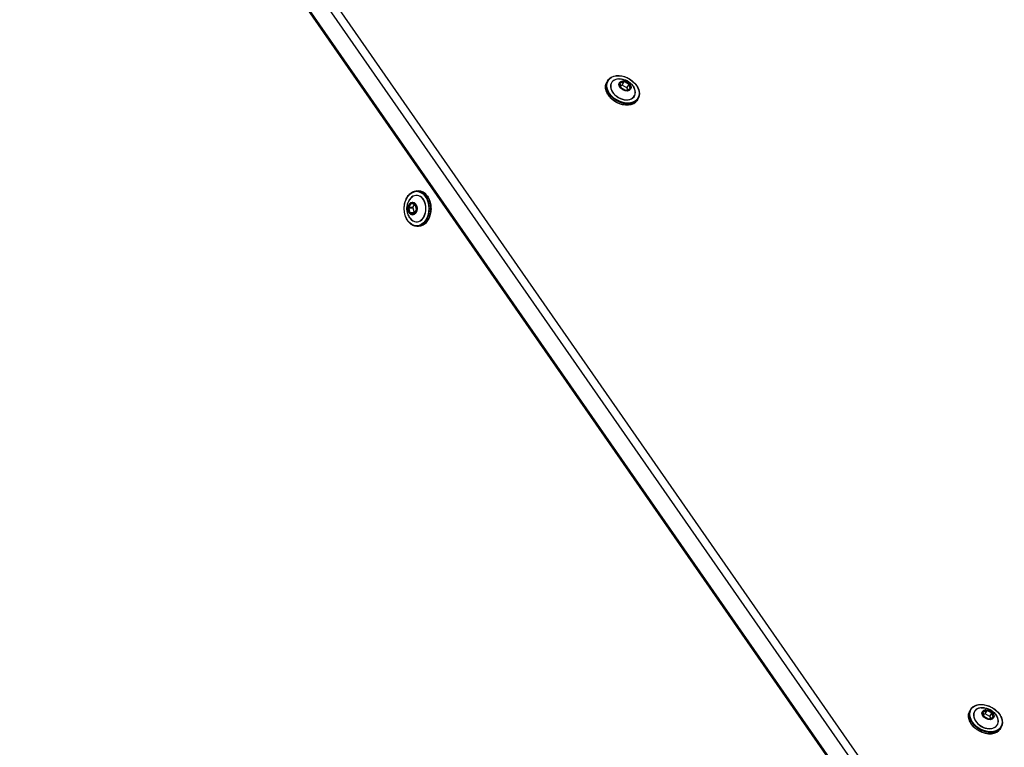
# Model space of a CAD drawing. Units: millimetres. Extents: x -3297 to 5276, y -2728 to 4196.
# Drawn here: x -528 to -32, y 57 to 423 of the extents above; entities that cross this region are included whole.
import ezdxf

# ---------------------------------------------------------------- set-up
doc = ezdxf.new("R2010")
doc.units = ezdxf.units.MM
doc.header["$LTSCALE"] = 100
doc.layers.add('SW_Toestellen', color=2, linetype='Continuous')

msp = doc.modelspace()

# ---------------------------------------------------------------- linework, layer by layer
at = {"layer": 'SW_Toestellen'}
for p, q in [((-523.09, 645.11), (-101.36, 38.77)), ((-523.09, 645.11), (-101.36, 38.77)), ((-97.98, 41.3), (-519.71, 647.64)), ((-527.83, 636.13), (-106.1, 29.79)), ((-105.96, 30.8), (-527.69, 637.14)), ((-105.96, 30.8), (-527.69, 637.14)), ((-231.95, 391.92), (-232.34, 391.24)), ((-223.72, 391.66), (-225.68, 390.81)), ((-225.65, 390.67), (-223.7, 391.52)), ((-223.7, 391.52), (-224.72, 389.75)), ((-224.63, 389.74), (-223.6, 391.51)), ((-223.6, 391.51), (-221.2, 390.22)), ((-221.13, 390.34), (-223.54, 391.64)), ((-225.74, 390.68), (-225.29, 388.53)), ((-225.68, 390.63), (-225.65, 390.67)), ((-225.23, 388.49), (-225.68, 390.64)), ((-225.43, 389.44), (-224.72, 389.75)), ((-225.17, 388.39), (-222.76, 387.09)), ((-222.75, 387.12), (-225.16, 388.42)), ((-222.22, 388.44), (-224.63, 389.74)), ((-220.7, 387.95), (-222.65, 387.1)), ((-222.58, 387.07), (-220.62, 387.92)), ((-221.2, 390.22), (-222.22, 388.44)), ((-222.16, 388.37), (-221.14, 390.14)), ((-222.16, 388.37), (-221.96, 387.4)), ((-221.14, 390.14), (-220.69, 388)), ((-220.56, 388.05), (-221.01, 390.2)), ((-220.69, 388), (-220.72, 387.95)), ((-216.54, 383.02), (-216.93, 382.34)), ((-327.94, 336.5), (-327.16, 336.5)), ((-332.17, 327.97), (-331.48, 325.41)), ((-330.92, 330.28), (-332.15, 328.16)), ((-331.34, 325.45), (-332.03, 328)), ((-332.03, 328), (-329.98, 328)), ((-332.02, 328.1), (-330.8, 330.22)), ((-329.97, 328.1), (-332.02, 328.1)), ((-330.8, 330.22), (-330.58, 330.22)), ((-328.88, 329.92), (-330.79, 330.35)), ((-330.74, 330.26), (-328.84, 329.82)), ((-329.98, 328), (-329.29, 325.45)), ((-329.97, 328.1), (-328.96, 329.85)), ((-328.12, 327.09), (-329.35, 324.97)), ((-328.8, 329.77), (-328.11, 327.21)), ((-328.09, 327.24), (-328.77, 329.79)), ((-331.37, 325.28), (-329.46, 324.85)), ((-329.29, 325.45), (-331.34, 325.45)), ((-329.38, 324.95), (-331.29, 325.38)), ((-331.29, 325.38), (-329.24, 325.38)), ((-329.37, 324.95), (-329.38, 324.95)), ((-329.33, 324.92), (-328.11, 327.04)), ((-329.12, 325.36), (-329.24, 325.38)), ((-327.94, 318.7), (-327.16, 318.7)), ((-49.27, 75.49), (-49.66, 74.82)), ((-41.04, 75.23), (-42.99, 74.38)), ((-42.96, 74.25), (-41.01, 75.1)), ((-41.01, 75.1), (-42.04, 73.32)), ((-41.94, 73.32), (-40.92, 75.09)), ((-40.92, 75.09), (-38.51, 73.79)), ((-38.44, 73.92), (-40.85, 75.22)), ((-43.05, 74.26), (-42.6, 72.11)), ((-42.99, 74.21), (-42.96, 74.25)), ((-42.54, 72.07), (-42.99, 74.22)), ((-42.74, 73.02), (-42.04, 73.32)), ((-42.48, 71.97), (-40.08, 70.67)), ((-40.06, 70.7), (-42.47, 71.99)), ((-39.54, 72.02), (-41.94, 73.32)), ((-38.01, 71.53), (-39.97, 70.68)), ((-39.89, 70.65), (-37.94, 71.5)), ((-38.51, 73.79), (-39.54, 72.02)), ((-39.48, 71.95), (-38.45, 73.72)), ((-39.48, 71.95), (-39.27, 70.98)), ((-38.45, 73.72), (-38, 71.58)), ((-37.87, 71.63), (-38.32, 73.77)), ((-38, 71.58), (-38.03, 71.52)), ((-33.85, 66.59), (-34.24, 65.92))]:
    msp.add_line(p, q, dxfattribs=at)
for centre, major_axis, ratio, start_param, end_param in [((-224.25, 387.47), (-7.71, 4.45), 0.707107, 0, 3.141593), ((-224.18, 387.59), (-5.8, 3.35), 0.707107, 5.23307, 10.474893), ((-224.16, 387.62), (5.73, -3.31), 0.707107, 2.347777, 7.077001), ((-223.6, 391.51), (-0.173, 0.1), 0.707107, 4.75379, 5.800988), ((-224.63, 386.79), (7.71, -4.45), 0.707107, 3.141593, 6.283185), ((-225.56, 390.66), (-0.173, 0.1), 0.707107, 5.800988, 6.848185), ((-225.59, 390.6), (-0.0866, 0.05), 0.707107, 5.800988, 6.283185), ((-225.1, 388.52), (-0.184, 0.019), 0.866589, 0, 1.047198), ((-222.7, 387.22), (0.173, -0.1), 0.707107, 4.75379, 5.800988), ((-221.2, 390.21), (0.184, -0.019), 0.866589, 0, 1.047198), ((-220.74, 388.07), (0.173, -0.1), 0.707107, 5.800988, 6.848185), ((-328.08, 327.6), (0, -6.7), 0.707107, 5.23307, 10.474893), ((-328.11, 327.6), (0, 6.62), 0.707107, 2.347777, 7.077001), ((-327.94, 327.6), (0, -8.9), 0.707107, 0, 3.141593), ((-327.16, 327.6), (0, 8.9), 0.707107, 3.141593, 6.283185), ((-332.04, 328.04), (-0.135, -0.117), 0.934701, 4.712389, 5.759587), ((-330.82, 330.16), (0, 0.2), 0.707107, 6.123228, 7.170426), ((-330.72, 330.35), (-0.0222, -0.0975), 0.69808, 4.870338, 6.283185), ((-328.91, 329.72), (0, 0.2), 0.707107, 5.076031, 6.123228), ((-328.22, 327.17), (0.135, 0.117), 0.934701, 4.712389, 5.759587), ((-331.35, 325.48), (0, -0.2), 0.707107, 5.076031, 6.123228), ((-329.44, 325.05), (0, -0.2), 0.707107, 6.123228, 7.170426), ((-329.37, 325.05), (0, -0.1), 0.707107, 6.123228, 6.283185), ((-41.95, 70.37), (7.71, -4.45), 0.707107, 3.141593, 6.283185), ((-41.56, 71.04), (-7.71, 4.45), 0.707107, 0, 3.141593), ((-41.49, 71.17), (-5.8, 3.35), 0.707107, 5.23307, 10.474893), ((-41.47, 71.19), (5.73, -3.31), 0.707107, 2.347777, 7.077001), ((-42.87, 74.24), (-0.173, 0.1), 0.707107, 5.800988, 6.848185), ((-40.91, 75.09), (-0.173, 0.1), 0.707107, 4.75379, 5.800988), ((-42.9, 74.18), (-0.0866, 0.05), 0.707107, 5.800988, 6.283185), ((-42.42, 72.09), (-0.184, 0.019), 0.866589, 0, 1.047198), ((-40.01, 70.8), (0.173, -0.1), 0.707107, 4.75379, 5.800988), ((-38.51, 73.79), (0.184, -0.019), 0.866589, 0, 1.047198), ((-38.06, 71.65), (0.173, -0.1), 0.707107, 5.800988, 6.848185)]:
    msp.add_ellipse(centre, major_axis=major_axis, ratio=ratio, start_param=start_param, end_param=end_param, dxfattribs=at)
for centre, major_axis in [((-224.18, 387.59), (-7.53, 4.35)), ((-223.15, 389.36), (2.83, -1.64)), ((-223.15, 389.37), (-2.79, 1.61)), ((-328.08, 327.6), (0, -8.7)), ((-330.12, 327.6), (0, -3.27)), ((-330.13, 327.6), (0, -3.23)), ((-41.49, 71.17), (-7.53, 4.35)), ((-40.47, 72.94), (2.83, -1.64)), ((-40.46, 72.94), (-2.79, 1.61))]:
    msp.add_ellipse(centre, major_axis=major_axis, ratio=0.707107, dxfattribs=at)
for points, knots in [([(-231.95, 391.92), (-231.62, 392.5), (-231.15, 393), (-230.01, 393.82), (-229.33, 394.12), (-227.81, 394.51), (-226.98, 394.58), (-225.24, 394.48), (-224.34, 394.31), (-222.57, 393.74), (-221.7, 393.35), (-220.07, 392.37), (-219.31, 391.79), (-217.99, 390.49), (-217.42, 389.78), (-216.55, 388.31), (-216.23, 387.54), (-215.89, 386.03), (-215.86, 385.29), (-216.07, 384.03), (-216.26, 383.5), (-216.54, 383.02)], [5.277389, 5.277389, 5.277389, 5.277389, 5.590435, 5.590435, 5.906839, 5.906839, 6.227691, 6.227691, 6.550132, 6.550132, 6.872738, 6.872738, 7.195307, 7.195307, 7.517918, 7.517918, 7.840255, 7.840255, 8.160592, 8.160592, 8.418981, 8.418981, 8.418981, 8.418981]), ([(-226.51, 392.83), (-225.7, 392.89), (-224.98, 392.84), (-223.68, 392.6), (-223.09, 392.41), (-222, 391.94), (-221.5, 391.65), (-220.54, 390.94), (-220.08, 390.53), (-219.22, 389.52), (-218.82, 388.92), (-218.47, 388.18)], [6.071205, 6.071205, 6.071205, 6.071205, 6.381997, 6.381997, 6.692789, 6.692789, 7.003581, 7.003581, 7.314373, 7.314373, 7.625166, 7.625166, 7.625166, 7.625166]), ([(-216.93, 382.34), (-217.26, 381.76), (-217.73, 381.26), (-218.87, 380.44), (-219.55, 380.14), (-221.07, 379.75), (-221.9, 379.68), (-223.64, 379.78), (-224.54, 379.95), (-226.31, 380.52), (-227.18, 380.91), (-228.81, 381.89), (-229.57, 382.47), (-230.89, 383.77), (-231.46, 384.48), (-232.33, 385.95), (-232.65, 386.72), (-232.99, 388.23), (-233.02, 388.97), (-232.81, 390.23), (-232.62, 390.76), (-232.34, 391.24)], [2.135796, 2.135796, 2.135796, 2.135796, 2.448842, 2.448842, 2.765246, 2.765246, 3.086098, 3.086098, 3.408539, 3.408539, 3.731145, 3.731145, 4.053715, 4.053715, 4.376325, 4.376325, 4.698662, 4.698662, 5.018999, 5.018999, 5.277389, 5.277389, 5.277389, 5.277389]), ([(-225.68, 390.65), (-225.68, 390.65), (-225.68, 390.65), (-225.68, 390.65), (-225.68, 390.65), (-225.68, 390.65), (-225.68, 390.65), (-225.68, 390.65), (-225.68, 390.65), (-225.68, 390.64), (-225.68, 390.64), (-225.68, 390.64)], [1.0057965, 1.0057965, 1.0057965, 1.0057965, 1.1187965, 1.1187965, 1.2317965, 1.2317965, 1.3447964, 1.3447964, 1.4577964, 1.4577964, 1.5707963, 1.5707963, 1.5707963, 1.5707963]), ([(-225.23, 388.49), (-225.23, 388.49), (-225.22, 388.49), (-225.22, 388.48), (-225.22, 388.47), (-225.21, 388.46), (-225.2, 388.45), (-225.19, 388.44), (-225.19, 388.44), (-225.17, 388.43), (-225.16, 388.42), (-225.16, 388.42)], [1.570796, 1.570796, 1.570796, 1.570796, 1.780236, 1.780236, 1.989675, 1.989675, 2.199115, 2.199115, 2.408554, 2.408554, 2.617994, 2.617994, 2.617994, 2.617994]), ([(-222.75, 387.12), (-222.74, 387.11), (-222.73, 387.11), (-222.72, 387.11), (-222.71, 387.1), (-222.69, 387.1), (-222.69, 387.1), (-222.67, 387.1), (-222.67, 387.1), (-222.66, 387.1), (-222.66, 387.1), (-222.65, 387.1)], [2.617994, 2.617994, 2.617994, 2.617994, 2.827433, 2.827433, 3.036873, 3.036873, 3.246312, 3.246312, 3.455752, 3.455752, 3.665191, 3.665191, 3.665191, 3.665191]), ([(-220.7, 387.95), (-220.7, 387.95), (-220.7, 387.95), (-220.69, 387.96), (-220.69, 387.96), (-220.69, 387.96), (-220.69, 387.96), (-220.69, 387.96), (-220.69, 387.96), (-220.69, 387.96), (-220.69, 387.96), (-220.69, 387.96)], [3.6651914, 3.6651914, 3.6651914, 3.6651914, 3.761631, 3.761631, 3.8580705, 3.8580705, 3.9545101, 3.9545101, 4.0509496, 4.0509496, 4.1473892, 4.1473892, 4.1473892, 4.1473892]), ([(-327.94, 318.7), (-328.61, 318.7), (-329.28, 318.85), (-330.56, 319.44), (-331.16, 319.87), (-332.25, 320.99), (-332.73, 321.68), (-333.51, 323.23), (-333.81, 324.09), (-334.21, 325.91), (-334.3, 326.87), (-334.27, 328.77), (-334.14, 329.72), (-333.69, 331.51), (-333.35, 332.35), (-332.51, 333.85), (-332.01, 334.5), (-330.87, 335.56), (-330.24, 335.95), (-329.04, 336.4), (-328.49, 336.5), (-327.94, 336.5)], [3.505235, 3.505235, 3.505235, 3.505235, 3.818281, 3.818281, 4.134684, 4.134684, 4.455537, 4.455537, 4.777978, 4.777978, 5.100583, 5.100583, 5.423153, 5.423153, 5.745763, 5.745763, 6.068101, 6.068101, 6.388438, 6.388438, 6.646827, 6.646827, 6.646827, 6.646827]), ([(-331.44, 322.96), (-331.91, 323.63), (-332.22, 324.28), (-332.67, 325.53), (-332.8, 326.13), (-332.93, 327.31), (-332.93, 327.89), (-332.8, 329.07), (-332.67, 329.68), (-332.22, 330.93), (-331.91, 331.58), (-331.44, 332.24)], [4.29905, 4.29905, 4.29905, 4.29905, 4.609843, 4.609843, 4.920635, 4.920635, 5.231427, 5.231427, 5.542219, 5.542219, 5.853011, 5.853011, 5.853011, 5.853011]), ([(-327.16, 336.5), (-326.49, 336.5), (-325.82, 336.35), (-324.54, 335.77), (-323.93, 335.33), (-322.85, 334.21), (-322.36, 333.52), (-321.58, 331.97), (-321.28, 331.11), (-320.88, 329.29), (-320.79, 328.34), (-320.82, 326.43), (-320.95, 325.49), (-321.41, 323.7), (-321.74, 322.85), (-322.58, 321.35), (-323.09, 320.7), (-324.22, 319.65), (-324.85, 319.25), (-326.05, 318.8), (-326.6, 318.7), (-327.16, 318.7)], [0.363642, 0.363642, 0.363642, 0.363642, 0.676688, 0.676688, 0.993092, 0.993092, 1.313944, 1.313944, 1.636385, 1.636385, 1.958991, 1.958991, 2.28156, 2.28156, 2.604171, 2.604171, 2.926508, 2.926508, 3.246845, 3.246845, 3.505235, 3.505235, 3.505235, 3.505235]), ([(-330.74, 330.26), (-330.74, 330.26), (-330.74, 330.26), (-330.74, 330.26), (-330.74, 330.26), (-330.74, 330.26), (-330.74, 330.26), (-330.74, 330.26), (-330.74, 330.26), (-330.74, 330.26), (-330.74, 330.26), (-330.74, 330.26)], [5.7595865, 5.7595865, 5.7595865, 5.7595865, 5.7915779, 5.7915779, 5.8235693, 5.8235693, 5.8555607, 5.8555607, 5.8875521, 5.8875521, 5.9195434, 5.9195434, 5.9195434, 5.9195434]), ([(-328.8, 329.77), (-328.8, 329.77), (-328.8, 329.78), (-328.81, 329.8), (-328.81, 329.8), (-328.82, 329.81), (-328.82, 329.81), (-328.83, 329.82), (-328.83, 329.82), (-328.83, 329.82), (-328.84, 329.82), (-328.84, 329.82)], [4.712389, 4.712389, 4.712389, 4.712389, 4.921828, 4.921828, 5.131268, 5.131268, 5.340708, 5.340708, 5.550147, 5.550147, 5.759587, 5.759587, 5.759587, 5.759587]), ([(-328.12, 327.09), (-328.12, 327.1), (-328.12, 327.1), (-328.11, 327.12), (-328.11, 327.12), (-328.11, 327.14), (-328.11, 327.15), (-328.11, 327.17), (-328.11, 327.18), (-328.11, 327.19), (-328.11, 327.2), (-328.11, 327.21)], [3.665191, 3.665191, 3.665191, 3.665191, 3.874631, 3.874631, 4.08407, 4.08407, 4.29351, 4.29351, 4.502949, 4.502949, 4.712389, 4.712389, 4.712389, 4.712389]), ([(-329.37, 324.95), (-329.37, 324.95), (-329.37, 324.95), (-329.37, 324.95), (-329.37, 324.95), (-329.37, 324.95), (-329.36, 324.95), (-329.36, 324.95), (-329.36, 324.95), (-329.35, 324.96), (-329.35, 324.96), (-329.35, 324.97)], [2.7779508, 2.7779508, 2.7779508, 2.7779508, 2.9553989, 2.9553989, 3.132847, 3.132847, 3.3102952, 3.3102952, 3.4877433, 3.4877433, 3.6651914, 3.6651914, 3.6651914, 3.6651914]), ([(-34.24, 65.92), (-34.58, 65.34), (-35.04, 64.83), (-36.19, 64.02), (-36.87, 63.71), (-38.38, 63.33), (-39.22, 63.26), (-40.95, 63.36), (-41.85, 63.53), (-43.62, 64.09), (-44.5, 64.49), (-46.13, 65.47), (-46.88, 66.05), (-48.2, 67.34), (-48.77, 68.05), (-49.65, 69.53), (-49.96, 70.3), (-50.3, 71.81), (-50.33, 72.55), (-50.12, 73.81), (-49.93, 74.34), (-49.66, 74.82)], [2.135796, 2.135796, 2.135796, 2.135796, 2.448842, 2.448842, 2.765246, 2.765246, 3.086098, 3.086098, 3.408539, 3.408539, 3.731145, 3.731145, 4.053715, 4.053715, 4.376325, 4.376325, 4.698662, 4.698662, 5.018999, 5.018999, 5.277389, 5.277389, 5.277389, 5.277389]), ([(-49.27, 75.49), (-48.93, 76.08), (-48.47, 76.58), (-47.32, 77.4), (-46.64, 77.7), (-45.13, 78.08), (-44.29, 78.16), (-42.56, 78.06), (-41.66, 77.89), (-39.88, 77.32), (-39.01, 76.92), (-37.38, 75.95), (-36.62, 75.36), (-35.3, 74.07), (-34.74, 73.36), (-33.86, 71.88), (-33.55, 71.12), (-33.2, 69.61), (-33.17, 68.86), (-33.39, 67.6), (-33.57, 67.07), (-33.85, 66.59)], [5.277389, 5.277389, 5.277389, 5.277389, 5.590435, 5.590435, 5.906839, 5.906839, 6.227691, 6.227691, 6.550132, 6.550132, 6.872738, 6.872738, 7.195307, 7.195307, 7.517918, 7.517918, 7.840255, 7.840255, 8.160592, 8.160592, 8.418981, 8.418981, 8.418981, 8.418981]), ([(-43.82, 76.4), (-43.02, 76.47), (-42.29, 76.42), (-40.99, 76.18), (-40.4, 75.99), (-39.31, 75.51), (-38.81, 75.22), (-37.85, 74.52), (-37.4, 74.1), (-36.54, 73.09), (-36.13, 72.5), (-35.78, 71.76)], [6.071205, 6.071205, 6.071205, 6.071205, 6.381997, 6.381997, 6.692789, 6.692789, 7.003581, 7.003581, 7.314373, 7.314373, 7.625166, 7.625166, 7.625166, 7.625166]), ([(-42.99, 74.23), (-42.99, 74.23), (-42.99, 74.23), (-42.99, 74.23), (-42.99, 74.23), (-42.99, 74.23), (-42.99, 74.23), (-42.99, 74.22), (-42.99, 74.22), (-42.99, 74.22), (-42.99, 74.22), (-42.99, 74.22)], [1.0057965, 1.0057965, 1.0057965, 1.0057965, 1.1187965, 1.1187965, 1.2317965, 1.2317965, 1.3447964, 1.3447964, 1.4577964, 1.4577964, 1.5707963, 1.5707963, 1.5707963, 1.5707963]), ([(-42.54, 72.07), (-42.54, 72.07), (-42.54, 72.06), (-42.53, 72.05), (-42.53, 72.05), (-42.52, 72.04), (-42.52, 72.03), (-42.51, 72.02), (-42.5, 72.01), (-42.48, 72), (-42.48, 72), (-42.47, 71.99)], [1.570796, 1.570796, 1.570796, 1.570796, 1.780236, 1.780236, 1.989675, 1.989675, 2.199115, 2.199115, 2.408554, 2.408554, 2.617994, 2.617994, 2.617994, 2.617994]), ([(-40.06, 70.7), (-40.06, 70.69), (-40.05, 70.69), (-40.03, 70.68), (-40.02, 70.68), (-40.01, 70.68), (-40, 70.68), (-39.99, 70.68), (-39.98, 70.68), (-39.97, 70.68), (-39.97, 70.68), (-39.97, 70.68)], [2.617994, 2.617994, 2.617994, 2.617994, 2.827433, 2.827433, 3.036873, 3.036873, 3.246312, 3.246312, 3.455752, 3.455752, 3.665191, 3.665191, 3.665191, 3.665191]), ([(-38.01, 71.53), (-38.01, 71.53), (-38.01, 71.53), (-38.01, 71.53), (-38.01, 71.53), (-38.01, 71.53), (-38.01, 71.53), (-38.01, 71.53), (-38.01, 71.53), (-38.01, 71.53), (-38.01, 71.53), (-38.01, 71.53)], [3.6651914, 3.6651914, 3.6651914, 3.6651914, 3.761631, 3.761631, 3.8580705, 3.8580705, 3.9545101, 3.9545101, 4.0509496, 4.0509496, 4.1473892, 4.1473892, 4.1473892, 4.1473892])]:
    msp.add_open_spline(points, degree=3, knots=knots, dxfattribs=at)

doc.saveas('drawing.dxf')
